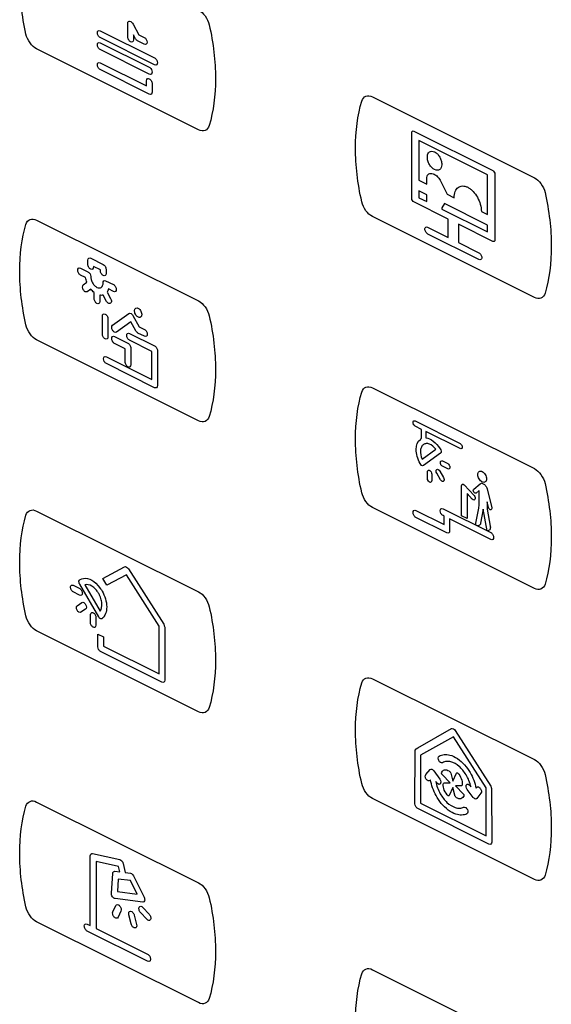
# Model space of a CAD drawing. Units: millimetres. Extents: x -201 to 201, y -187 to 187.
# Drawn here: x 36 to 63, y -12 to 38 of the extents above; entities that cross this region are included whole.
import ezdxf

# ---------------------------------------------------------------- set-up
doc = ezdxf.new("R2010")
doc.units = ezdxf.units.MM
doc.header["$LTSCALE"] = 23.1
doc.layers.get('0').update_dxf_attribs({"linetype": 'CONTINUOUS'})

msp = doc.modelspace()

# ---------------------------------------------------------------- linework, layer by layer
at = {"color": 7, "linetype": 'CONTINUOUS'}
for p, q in [((41.232, 36.979), (41.232, 37.632)), ((41.495, 37.627), (41.791, 37.091)), ((39.835, 37.297), (42.589, 35.92)), ((42.589, 35.574), (39.835, 36.951)), ((41.515, 37.083), (41.515, 36.837)), ((41.626, 36.883), (41.515, 37.083)), ((41.791, 37.091), (42.062, 36.956)), ((39.835, 36.689), (42.316, 35.448)), ((42.062, 36.609), (41.729, 36.776)), ((44.808, 32.282), (36.625, 36.373)), ((42.316, 35.102), (39.835, 36.342)), ((39.835, 35.678), (42.175, 34.508)), ((42.316, 34.091), (39.835, 35.331)), ((42.175, 34.508), (42.175, 34.762)), ((42.458, 34.62), (42.458, 34.193)), ((53.598, 33.95), (61.782, 29.858)), ((55.581, 28.809), (55.581, 32.138)), ((55.686, 32.214), (59.685, 30.214)), ((55.951, 31.734), (55.951, 29.728)), ((59.419, 30), (55.951, 31.734)), ((56.34, 29.87), (56.361, 29.934)), ((59.419, 27.994), (59.419, 30)), ((59.789, 30.034), (59.789, 26.705)), ((55.951, 29.728), (56.34, 29.533)), ((56.34, 29.533), (56.34, 29.87)), ((57.015, 29.736), (57.374, 29.016)), ((55.951, 29.189), (55.951, 28.843)), ((56.34, 28.995), (55.951, 29.189)), ((56.34, 28.648), (56.34, 28.995)), ((57.374, 29.016), (57.726, 28.84)), ((57.429, 27.757), (55.686, 28.629)), ((55.951, 28.843), (56.34, 28.648)), ((57.239, 28.545), (57.105, 28.332)), ((59.419, 27.455), (57.239, 28.545)), ((57.105, 28.332), (57.105, 28.266)), ((57.105, 28.266), (59.419, 27.109)), ((59.105, 28.151), (59.419, 27.994)), ((36.625, 27.712), (44.808, 23.62)), ((61.782, 23.795), (53.598, 27.887)), ((57.429, 26.837), (57.429, 27.757)), ((59.685, 26.629), (57.941, 27.501)), ((57.941, 27.501), (57.941, 26.581)), ((59.419, 27.109), (59.419, 27.455)), ((56.389, 27.357), (57.429, 26.837)), ((58.981, 25.715), (56.405, 27.003)), ((57.941, 26.581), (58.981, 26.061)), ((39.215, 25.468), (39.215, 25.68)), ((39.357, 25.783), (39.989, 25.466)), ((38.839, 25.278), (39.204, 25.096)), ((39.096, 24.804), (38.839, 24.932)), ((39.847, 25.191), (39.498, 25.366)), ((39.847, 25.152), (39.847, 25.191)), ((40.131, 25.222), (40.131, 25.011)), ((38.983, 24.434), (39.165, 24.565)), ((40.106, 24.644), (40.507, 24.445)), ((39.365, 24.22), (39.183, 24.089)), ((39.532, 23.738), (39.532, 24.052)), ((40.181, 24.057), (40.363, 23.744)), ((40.507, 24.098), (40.25, 24.226)), ((39.814, 23.91), (39.814, 23.597)), ((40.162, 23.599), (39.981, 23.911)), ((40.461, 22.387), (41.286, 22.985)), ((39.946, 21.95), (39.946, 22.85)), ((40.229, 22.709), (40.229, 21.808)), ((41.382, 22.565), (40.661, 22.042)), ((41.638, 22.102), (41.382, 22.565)), ((41.489, 22.879), (41.803, 22.311)), ((41.322, 21.977), (42.588, 21.344)), ((42.074, 21.829), (41.741, 21.995)), ((41.803, 22.311), (42.074, 22.175)), ((44.808, 17.557), (36.625, 21.648)), ((40.561, 21.816), (41.241, 21.475)), ((41.099, 21.2), (40.561, 21.469)), ((42.446, 21.068), (41.322, 21.63)), ((41.099, 20.534), (41.099, 21.2)), ((41.382, 21.232), (41.382, 20.392)), ((42.446, 19.647), (42.446, 21.068)), ((42.729, 21.1), (42.729, 19.333)), ((40.15, 20.795), (42.446, 19.647)), ((42.588, 19.23), (40.15, 20.449)), ((53.598, 19.225), (61.782, 15.133)), ((55.758, 17.545), (58.028, 16.41)), ((56.086, 17.115), (55.758, 17.279)), ((56.086, 16.654), (56.086, 17.115)), ((56.303, 17.007), (56.303, 16.687)), ((58.028, 16.144), (56.303, 17.007)), ((56.105, 15.615), (56.8, 16.118)), ((57.035, 15.914), (56.172, 15.288)), ((57.141, 15.52), (57.407, 15.387)), ((56.375, 14.639), (56.375, 14.964)), ((57.003, 15.011), (57.19, 14.687)), ((57.407, 15.118), (57.142, 15.251)), ((56.595, 14.854), (56.595, 14.529)), ((57.035, 14.574), (56.847, 14.898)), ((58.102, 12.747), (58.102, 14.264)), ((58.235, 14.319), (58.734, 13.767)), ((58.718, 14.098), (59.045, 14.37)), ((58.998, 14.026), (58.842, 13.893)), ((58.998, 13.294), (58.998, 14.026)), ((59.391, 14.114), (59.629, 13.151)), ((58.645, 13.589), (58.385, 13.874)), ((58.385, 13.874), (58.385, 12.606)), ((36.625, 12.987), (44.808, 8.895)), ((61.782, 9.07), (53.598, 13.162)), ((55.791, 13.012), (57.216, 12.299)), ((57.166, 13.102), (59.582, 11.894)), ((58.815, 12.284), (58.972, 13.129)), ((58.972, 13.129), (58.998, 13.294)), ((59.199, 13.081), (59.063, 12.373)), ((59.389, 11.992), (59.199, 13.081)), ((59.398, 13.445), (59.398, 13.082)), ((59.468, 13.164), (59.398, 13.445)), ((59.398, 13.082), (59.554, 12.221)), ((57.358, 11.882), (55.791, 12.666)), ((57.216, 12.73), (57.166, 12.755)), ((57.216, 12.299), (57.216, 12.73)), ((59.582, 11.548), (57.499, 12.589)), ((57.499, 12.589), (57.499, 11.984)), ((58.385, 12.606), (58.102, 12.747)), ((39.964, 9.565), (41.062, 10.167)), ((41.259, 10.068), (43.048, 7.258)), ((40.164, 9.231), (39.964, 9.565)), ((41.16, 9.752), (40.164, 9.231)), ((42.815, 7.164), (41.16, 9.752)), ((38.474, 9.229), (38.801, 9.059)), ((39.761, 7.63), (38.8, 9.287)), ((39.063, 9.252), (39.836, 7.919)), ((39.616, 9.332), (39.739, 9.206)), ((39.739, 9.206), (39.856, 9.054)), ((38.796, 8.73), (38.469, 8.9)), ((38.673, 8.194), (38.908, 8.355)), ((39.096, 8.022), (38.861, 7.862)), ((39.345, 7.348), (39.35, 7.745)), ((39.621, 7.604), (39.615, 7.206)), ((42.815, 4.74), (42.815, 7.164)), ((43.098, 7.103), (43.098, 4.425)), ((44.808, 2.832), (36.625, 6.923)), ((39.716, 6.756), (39.999, 6.615)), ((39.716, 6.116), (39.716, 6.756)), ((39.999, 6.615), (39.999, 6.148)), ((39.999, 6.148), (42.815, 4.74)), ((42.956, 4.323), (39.858, 5.872)), ((53.598, 4.5), (61.782, 0.408)), ((55.892, 1.009), (57.589, 1.976)), ((57.688, 1.56), (56.032, 0.628)), ((59.343, -1.027), (57.688, 1.56)), ((57.786, 1.877), (59.576, -0.933)), ((55.8, 0.955), (55.892, 1.009)), ((55.749, -1.829), (55.751, 0.849)), ((56.032, 0.628), (56.033, -1.798)), ((56.296, -0.355), (56.523, -0.102)), ((56.523, -0.102), (56.569, -0.08)), ((56.703, -0.163), (56.998, -0.585)), ((57.524, -0.773), (57.118, -0.348)), ((57.553, -0.282), (57.661, -0.682)), ((57.661, -0.682), (57.844, -0.272)), ((56.539, -0.611), (56.503, -0.65)), ((56.842, -0.761), (56.802, -0.704)), ((57.243, -0.764), (57.524, -0.773)), ((58.074, -0.923), (57.791, -0.915)), ((57.791, -0.915), (58.198, -1.34)), ((58.532, -0.914), (58.573, -0.969)), ((57.654, -1.006), (57.473, -1.412)), ((57.759, -1.39), (57.654, -1.006)), ((58.694, -1.513), (58.387, -1.105)), ((58.835, -1.045), (58.868, -1.002)), ((59.084, -1.287), (58.872, -1.563)), ((59.343, -3.453), (59.343, -1.027)), ((59.624, -1.088), (59.625, -3.767)), ((36.625, -1.739), (44.808, -5.83)), ((61.782, -5.655), (53.598, -1.564)), ((56.033, -1.798), (59.343, -3.453)), ((58.872, -1.563), (58.828, -1.588)), ((59.484, -3.87), (55.891, -2.073)), ((39.337, -7.995), (39.337, -4.467)), ((39.449, -4.35), (40.828, -4.654)), ((40.764, -5.003), (39.626, -4.753)), ((39.626, -4.753), (39.626, -8.139)), ((40.998, -4.855), (41.106, -5.313)), ((40.403, -6.353), (40.472, -5.349)), ((40.575, -5.245), (40.829, -5.277)), ((40.829, -5.277), (40.764, -5.003)), ((41.106, -5.313), (41.369, -5.346)), ((40.753, -5.638), (40.709, -6.275)), ((41.36, -5.715), (40.753, -5.638)), ((41.697, -6.4), (41.36, -5.715)), ((41.524, -5.482), (42.055, -6.561)), ((40.709, -6.275), (41.697, -6.4)), ((41.985, -6.806), (40.59, -6.63)), ((40.477, -7.291), (40.627, -6.98)), ((40.888, -7.264), (40.738, -7.574)), ((41.401, -7.913), (41.285, -7.452)), ((41.557, -7.47), (41.674, -7.932)), ((42.187, -7.673), (41.872, -7.331)), ((41.997, -7.073), (42.312, -7.416)), ((44.808, -11.894), (36.625, -7.802)), ((39.177, -7.915), (39.337, -7.995)), ((42.235, -9.798), (39.177, -8.269)), ((39.626, -8.139), (42.235, -9.444)), ((53.598, -10.225), (61.782, -14.317))]:
    msp.add_line(p, q, dxfattribs=at)
for points, knots in [([(36.085, 37.128), (35.875, 38.052), (35.662, 39.886), (35.875, 41.507), (36.085, 42.221)], [0, 0, 0, 0, 0.500021, 1, 1, 1, 1]), ([(44.808, 38.345), (44.926, 38.286), (45.167, 38.071), (45.313, 37.745), (45.348, 37.59)], [0, 0, 0, 0, 0.499907, 1, 1, 1, 1]), ([(41.232, 37.632), (41.227, 37.665), (41.234, 37.72), (41.267, 37.774), (41.337, 37.791), (41.43, 37.74), (41.482, 37.66), (41.495, 37.627)], [0, 0, 0, 0, 0.195497, 0.353926, 0.504392, 0.804724, 1, 1, 1, 1]), ([(45.348, 37.59), (45.558, 36.666), (45.771, 34.832), (45.558, 33.211), (45.348, 32.497)], [0, 0, 0, 0, 0.499979, 1, 1, 1, 1]), ([(36.625, 36.373), (36.508, 36.432), (36.266, 36.647), (36.121, 36.973), (36.085, 37.128)], [0, 0, 0, 0, 0.500047, 1, 1, 1, 1]), ([(39.835, 36.951), (39.796, 36.97), (39.718, 37.046), (39.682, 37.2), (39.718, 37.319), (39.796, 37.316), (39.835, 37.297)], [0, 0, 0, 0, 0.263108, 0.5, 0.736892, 1, 1, 1, 1]), ([(41.515, 36.837), (41.515, 36.79), (41.485, 36.709), (41.374, 36.72), (41.262, 36.82), (41.232, 36.932), (41.232, 36.979)], [0, 0, 0, 0, 0.263305, 0.5, 0.736695, 1, 1, 1, 1]), ([(41.729, 36.776), (41.71, 36.785), (41.676, 36.827), (41.639, 36.859), (41.626, 36.883)], [0, 0, 0, 0, 0.498982, 1, 1, 1, 1]), ([(42.062, 36.956), (42.101, 36.936), (42.179, 36.86), (42.215, 36.706), (42.179, 36.587), (42.101, 36.59), (42.062, 36.609)], [0, 0, 0, 0, 0.263108, 0.5, 0.736892, 1, 1, 1, 1]), ([(39.835, 36.342), (39.796, 36.361), (39.718, 36.437), (39.682, 36.592), (39.718, 36.71), (39.796, 36.708), (39.835, 36.689)], [0, 0, 0, 0, 0.263108, 0.5, 0.736892, 1, 1, 1, 1]), ([(42.589, 35.92), (42.627, 35.901), (42.706, 35.825), (42.742, 35.67), (42.706, 35.552), (42.627, 35.554), (42.589, 35.574)], [0, 0, 0, 0, 0.263108, 0.5, 0.736892, 1, 1, 1, 1]), ([(39.835, 35.331), (39.796, 35.351), (39.718, 35.427), (39.682, 35.581), (39.718, 35.7), (39.796, 35.697), (39.835, 35.678)], [0, 0, 0, 0, 0.263108, 0.5, 0.736892, 1, 1, 1, 1]), ([(42.316, 35.448), (42.355, 35.429), (42.433, 35.353), (42.47, 35.198), (42.433, 35.08), (42.355, 35.082), (42.316, 35.102)], [0, 0, 0, 0, 0.263344, 0.5, 0.736656, 1, 1, 1, 1]), ([(42.175, 34.762), (42.175, 34.809), (42.205, 34.89), (42.317, 34.878), (42.428, 34.778), (42.458, 34.667), (42.458, 34.62)], [0, 0, 0, 0, 0.263187, 0.5, 0.736813, 1, 1, 1, 1]), ([(42.458, 34.193), (42.458, 34.151), (42.433, 34.068), (42.355, 34.072), (42.316, 34.091)], [0, 0, 0, 0, 0.473153, 1, 1, 1, 1]), ([(53.059, 33.735), (53.094, 33.854), (53.24, 34.035), (53.481, 34.009), (53.598, 33.95)], [0, 0, 0, 0, 0.500093, 1, 1, 1, 1]), ([(53.059, 28.641), (52.848, 29.566), (52.635, 31.4), (52.848, 33.021), (53.059, 33.735)], [0, 0, 0, 0, 0.500021, 1, 1, 1, 1]), ([(45.348, 32.497), (45.313, 32.377), (45.167, 32.197), (44.926, 32.223), (44.808, 32.282)], [0, 0, 0, 0, 0.499953, 1, 1, 1, 1]), ([(56.373, 30.899), (56.373, 30.958), (56.392, 31.066), (56.473, 31.173), (56.594, 31.212), (56.739, 31.176), (56.883, 31.068), (57.003, 30.908), (57.085, 30.719), (57.105, 30.585), (57.104, 30.52), (57.104, 30.513)], [0, 0, 0, 0, 0.12545, 0.246507, 0.367649, 0.493201, 0.618515, 0.739554, 0.860631, 0.986063, 1, 1, 1, 1]), ([(57.104, 30.513), (57.102, 30.461), (57.082, 30.361), (57.003, 30.259), (56.883, 30.219), (56.739, 30.256), (56.594, 30.364), (56.473, 30.524), (56.392, 30.712), (56.373, 30.839), (56.373, 30.899)], [0, 0, 0, 0, 0.114692, 0.239241, 0.36375, 0.492657, 0.621809, 0.746425, 0.870953, 1, 1, 1, 1]), ([(56.361, 29.934), (56.387, 30.002), (56.465, 30.072), (56.602, 30.078), (56.71, 30.042), (56.807, 29.982), (56.911, 29.891), (56.979, 29.8), (57.015, 29.736)], [0, 0, 0, 0, 0.275135, 0.422863, 0.57943, 0.690598, 0.797444, 1, 1, 1, 1]), ([(57.726, 28.84), (57.726, 28.958), (57.761, 29.171), (57.914, 29.384), (58.104, 29.449), (58.277, 29.428), (58.416, 29.376), (58.555, 29.289), (58.728, 29.131), (58.916, 28.871), (59.068, 28.509), (59.105, 28.264), (59.105, 28.151)], [0, 0, 0, 0, 0.131197, 0.254464, 0.375672, 0.43752, 0.501219, 0.564894, 0.627039, 0.749735, 0.873469, 1, 1, 1, 1]), ([(61.782, 29.858), (61.899, 29.8), (62.14, 29.584), (62.286, 29.258), (62.322, 29.103)], [0, 0, 0, 0, 0.499907, 1, 1, 1, 1]), ([(62.322, 29.103), (62.532, 28.179), (62.745, 26.345), (62.532, 24.724), (62.322, 24.01)], [0, 0, 0, 0, 0.499979, 1, 1, 1, 1]), ([(53.598, 27.887), (53.481, 27.945), (53.24, 28.16), (53.094, 28.487), (53.059, 28.641)], [0, 0, 0, 0, 0.500047, 1, 1, 1, 1]), ([(36.085, 22.403), (35.875, 23.328), (35.662, 25.162), (35.875, 26.783), (36.085, 27.496)], [0, 0, 0, 0, 0.500021, 1, 1, 1, 1]), ([(36.085, 27.496), (36.12, 27.616), (36.266, 27.796), (36.508, 27.77), (36.625, 27.712)], [0, 0, 0, 0, 0.500093, 1, 1, 1, 1]), ([(56.405, 27.003), (56.365, 27.023), (56.302, 27.079), (56.256, 27.182), (56.244, 27.256), (56.255, 27.319), (56.297, 27.374), (56.353, 27.375), (56.389, 27.357)], [0, 0, 0, 0, 0.268637, 0.390917, 0.515535, 0.640124, 0.760336, 1, 1, 1, 1]), ([(58.981, 26.061), (59.017, 26.043), (59.074, 25.986), (59.115, 25.889), (59.126, 25.815), (59.115, 25.752), (59.074, 25.697), (59.017, 25.697), (58.981, 25.715)], [0, 0, 0, 0, 0.247855, 0.371792, 0.500175, 0.628473, 0.752251, 1, 1, 1, 1]), ([(39.215, 25.68), (39.215, 25.727), (39.245, 25.808), (39.322, 25.8), (39.357, 25.783)], [0, 0, 0, 0, 0.525928, 1, 1, 1, 1]), ([(39.498, 25.366), (39.498, 25.308), (39.478, 25.204), (39.357, 25.209), (39.245, 25.311), (39.215, 25.422), (39.215, 25.468)], [0, 0, 0, 0, 0.303334, 0.529326, 0.752283, 1, 1, 1, 1]), ([(39.989, 25.466), (40.023, 25.45), (40.1, 25.382), (40.131, 25.27), (40.131, 25.222)], [0, 0, 0, 0, 0.461857, 1, 1, 1, 1]), ([(38.839, 24.932), (38.801, 24.951), (38.722, 25.027), (38.686, 25.182), (38.722, 25.3), (38.801, 25.298), (38.839, 25.278)], [0, 0, 0, 0, 0.263108, 0.5, 0.736892, 1, 1, 1, 1]), ([(39.204, 25.096), (39.245, 25.075), (39.326, 25.015), (39.362, 24.903), (39.362, 24.864)], [0, 0, 0, 0, 0.564043, 1, 1, 1, 1]), ([(40.131, 25.011), (40.131, 24.965), (40.101, 24.885), (39.991, 24.893), (39.879, 24.993), (39.847, 25.105), (39.847, 25.152)], [0, 0, 0, 0, 0.259714, 0.492405, 0.736108, 1, 1, 1, 1]), ([(39.183, 24.089), (39.156, 24.069), (39.079, 24.065), (38.975, 24.183), (38.922, 24.337), (38.956, 24.414), (38.983, 24.434)], [0, 0, 0, 0, 0.262746, 0.499619, 0.736634, 1, 1, 1, 1]), ([(39.362, 24.864), (39.362, 24.761), (39.41, 24.575), (39.55, 24.388), (39.673, 24.296), (39.796, 24.265), (39.933, 24.308), (39.985, 24.435), (39.985, 24.533)], [0, 0, 0, 0, 0.258272, 0.381033, 0.507147, 0.63367, 0.755915, 1, 1, 1, 1]), ([(39.985, 24.533), (39.984, 24.577), (40.004, 24.655), (40.074, 24.66), (40.106, 24.644)], [0, 0, 0, 0, 0.53064, 1, 1, 1, 1]), ([(40.507, 24.445), (40.545, 24.426), (40.624, 24.349), (40.659, 24.195), (40.624, 24.077), (40.545, 24.079), (40.507, 24.098)], [0, 0, 0, 0, 0.262871, 0.5, 0.737129, 1, 1, 1, 1]), ([(62.322, 24.01), (62.286, 23.891), (62.14, 23.71), (61.899, 23.736), (61.782, 23.795)], [0, 0, 0, 0, 0.499953, 1, 1, 1, 1]), ([(39.814, 23.597), (39.814, 23.55), (39.784, 23.468), (39.673, 23.48), (39.562, 23.58), (39.532, 23.691), (39.532, 23.738)], [0, 0, 0, 0, 0.263187, 0.5, 0.736813, 1, 1, 1, 1]), ([(40.363, 23.744), (40.39, 23.697), (40.424, 23.586), (40.371, 23.485), (40.266, 23.472), (40.189, 23.553), (40.162, 23.599)], [0, 0, 0, 0, 0.263081, 0.499987, 0.736771, 1, 1, 1, 1]), ([(44.808, 23.62), (44.926, 23.561), (45.167, 23.346), (45.313, 23.02), (45.348, 22.865)], [0, 0, 0, 0, 0.499907, 1, 1, 1, 1]), ([(39.946, 22.85), (39.946, 22.897), (39.976, 22.978), (40.087, 22.967), (40.199, 22.867), (40.229, 22.756), (40.229, 22.709)], [0, 0, 0, 0, 0.263029, 0.5, 0.736971, 1, 1, 1, 1]), ([(41.286, 22.985), (41.314, 23.005), (41.392, 23.008), (41.465, 22.922), (41.489, 22.879)], [0, 0, 0, 0, 0.525387, 1, 1, 1, 1]), ([(41.865, 22.793), (41.848, 22.785), (41.807, 22.78), (41.738, 22.806), (41.668, 22.865), (41.611, 22.95), (41.576, 23.046), (41.566, 23.168), (41.602, 23.235), (41.637, 23.254)], [0, 0, 0, 0, 0.115377, 0.24073, 0.365981, 0.495555, 0.625152, 0.750256, 1, 1, 1, 1]), ([(41.637, 23.254), (41.673, 23.273), (41.748, 23.264), (41.84, 23.185), (41.897, 23.101), (41.932, 23.004), (41.94, 22.912), (41.92, 22.837), (41.888, 22.804), (41.867, 22.794), (41.865, 22.793)], [0, 0, 0, 0, 0.242689, 0.364625, 0.490985, 0.616778, 0.738415, 0.860117, 0.985977, 1, 1, 1, 1]), ([(45.348, 22.865), (45.558, 21.941), (45.771, 20.107), (45.558, 18.486), (45.348, 17.772)], [0, 0, 0, 0, 0.499979, 1, 1, 1, 1]), ([(36.625, 21.648), (36.508, 21.707), (36.266, 21.922), (36.121, 22.248), (36.085, 22.403)], [0, 0, 0, 0, 0.500047, 1, 1, 1, 1]), ([(40.229, 21.808), (40.229, 21.761), (40.199, 21.68), (40.087, 21.691), (39.976, 21.792), (39.946, 21.903), (39.946, 21.95)], [0, 0, 0, 0, 0.263147, 0.5, 0.736853, 1, 1, 1, 1]), ([(40.661, 22.042), (40.634, 22.022), (40.557, 22.019), (40.453, 22.136), (40.399, 22.29), (40.434, 22.367), (40.461, 22.387)], [0, 0, 0, 0, 0.262873, 0.499832, 0.736808, 1, 1, 1, 1]), ([(41.322, 21.63), (41.284, 21.65), (41.205, 21.726), (41.169, 21.88), (41.205, 21.999), (41.284, 21.996), (41.322, 21.977)], [0, 0, 0, 0, 0.263108, 0.5, 0.736892, 1, 1, 1, 1]), ([(41.741, 21.995), (41.722, 22.005), (41.689, 22.047), (41.651, 22.079), (41.638, 22.102)], [0, 0, 0, 0, 0.499386, 1, 1, 1, 1]), ([(42.074, 22.175), (42.113, 22.156), (42.191, 22.08), (42.227, 21.925), (42.191, 21.807), (42.113, 21.81), (42.074, 21.829)], [0, 0, 0, 0, 0.263108, 0.5, 0.736892, 1, 1, 1, 1]), ([(40.561, 21.469), (40.523, 21.488), (40.444, 21.564), (40.408, 21.719), (40.444, 21.837), (40.523, 21.835), (40.561, 21.816)], [0, 0, 0, 0, 0.263029, 0.5, 0.736971, 1, 1, 1, 1]), ([(41.241, 21.475), (41.276, 21.458), (41.353, 21.39), (41.382, 21.279), (41.382, 21.232)], [0, 0, 0, 0, 0.473182, 1, 1, 1, 1]), ([(42.588, 21.344), (42.622, 21.327), (42.7, 21.258), (42.729, 21.147), (42.729, 21.1)], [0, 0, 0, 0, 0.473748, 1, 1, 1, 1]), ([(40.15, 20.449), (40.112, 20.468), (40.033, 20.544), (39.997, 20.698), (40.033, 20.817), (40.112, 20.814), (40.15, 20.795)], [0, 0, 0, 0, 0.263108, 0.5, 0.736892, 1, 1, 1, 1]), ([(41.382, 20.392), (41.382, 20.345), (41.352, 20.264), (41.241, 20.275), (41.129, 20.375), (41.099, 20.487), (41.099, 20.534)], [0, 0, 0, 0, 0.263029, 0.5, 0.736971, 1, 1, 1, 1]), ([(42.729, 19.333), (42.729, 19.286), (42.7, 19.204), (42.622, 19.213), (42.588, 19.23)], [0, 0, 0, 0, 0.526187, 1, 1, 1, 1]), ([(53.059, 13.916), (52.848, 14.841), (52.635, 16.675), (52.848, 18.296), (53.059, 19.01)], [0, 0, 0, 0, 0.500021, 1, 1, 1, 1]), ([(53.059, 19.01), (53.094, 19.129), (53.24, 19.31), (53.481, 19.284), (53.598, 19.225)], [0, 0, 0, 0, 0.500093, 1, 1, 1, 1]), ([(45.348, 17.772), (45.313, 17.652), (45.167, 17.472), (44.926, 17.498), (44.808, 17.557)], [0, 0, 0, 0, 0.499953, 1, 1, 1, 1]), ([(55.758, 17.279), (55.731, 17.293), (55.687, 17.337), (55.656, 17.411), (55.647, 17.467), (55.656, 17.516), (55.687, 17.558), (55.731, 17.559), (55.758, 17.545)], [0, 0, 0, 0, 0.247469, 0.371405, 0.5, 0.628595, 0.752531, 1, 1, 1, 1]), ([(56.005, 15.393), (55.881, 15.615), (55.731, 16.149), (55.892, 16.522), (56.02, 16.615)], [0, 0, 0, 0, 0.499414, 1, 1, 1, 1]), ([(56.303, 16.687), (56.421, 16.675), (56.686, 16.562), (56.921, 16.293), (57.015, 16.14)], [0, 0, 0, 0, 0.493426, 1, 1, 1, 1]), ([(56.8, 16.118), (56.707, 16.238), (56.529, 16.379), (56.309, 16.414), (56.166, 16.363), (56.065, 16.237), (56.003, 15.999), (56.045, 15.759), (56.105, 15.615)], [0, 0, 0, 0, 0.246001, 0.370347, 0.499366, 0.628671, 0.753503, 1, 1, 1, 1]), ([(57.015, 16.14), (57.042, 16.108), (57.091, 16.008), (57.06, 15.932), (57.035, 15.914)], [0, 0, 0, 0, 0.467977, 1, 1, 1, 1]), ([(58.028, 16.41), (58.056, 16.396), (58.099, 16.352), (58.131, 16.278), (58.14, 16.221), (58.131, 16.173), (58.099, 16.131), (58.056, 16.13), (58.028, 16.144)], [0, 0, 0, 0, 0.247648, 0.371616, 0.5, 0.628384, 0.752352, 1, 1, 1, 1]), ([(57.142, 15.251), (57.114, 15.265), (57.069, 15.309), (57.037, 15.384), (57.029, 15.441), (57.037, 15.49), (57.069, 15.533), (57.113, 15.534), (57.141, 15.52)], [0, 0, 0, 0, 0.248115, 0.372024, 0.500401, 0.628883, 0.752909, 1, 1, 1, 1]), ([(56.172, 15.288), (56.149, 15.272), (56.079, 15.274), (56.022, 15.354), (56.005, 15.393)], [0, 0, 0, 0, 0.521961, 1, 1, 1, 1]), ([(56.375, 14.964), (56.375, 14.998), (56.394, 15.043), (56.441, 15.058), (56.485, 15.048), (56.528, 15.015), (56.576, 14.952), (56.595, 14.889), (56.595, 14.854)], [0, 0, 0, 0, 0.247343, 0.371308, 0.499383, 0.62827, 0.752588, 1, 1, 1, 1]), ([(57.407, 15.387), (57.435, 15.373), (57.479, 15.328), (57.511, 15.253), (57.52, 15.196), (57.511, 15.147), (57.479, 15.104), (57.435, 15.104), (57.407, 15.118)], [0, 0, 0, 0, 0.247401, 0.371583, 0.500226, 0.628759, 0.752736, 1, 1, 1, 1]), ([(58.929, 14.843), (58.93, 14.874), (58.942, 14.933), (58.989, 14.994), (59.061, 15.018), (59.147, 14.996), (59.233, 14.932), (59.304, 14.837), (59.353, 14.725), (59.364, 14.649), (59.364, 14.614)], [0, 0, 0, 0, 0.11468, 0.239241, 0.363902, 0.493167, 0.622019, 0.746502, 0.870972, 1, 1, 1, 1]), ([(61.782, 15.133), (61.899, 15.075), (62.14, 14.859), (62.286, 14.533), (62.322, 14.378)], [0, 0, 0, 0, 0.499907, 1, 1, 1, 1]), ([(56.595, 14.529), (56.595, 14.495), (56.576, 14.45), (56.528, 14.435), (56.485, 14.446), (56.441, 14.478), (56.393, 14.542), (56.375, 14.605), (56.375, 14.639)], [0, 0, 0, 0, 0.247594, 0.371785, 0.500617, 0.628637, 0.752475, 1, 1, 1, 1]), ([(57.19, 14.687), (57.21, 14.653), (57.228, 14.589), (57.217, 14.526), (57.192, 14.493), (57.156, 14.481), (57.099, 14.496), (57.055, 14.54), (57.035, 14.574)], [0, 0, 0, 0, 0.247394, 0.371283, 0.499667, 0.627977, 0.751777, 1, 1, 1, 1]), ([(59.364, 14.614), (59.364, 14.578), (59.353, 14.514), (59.304, 14.451), (59.233, 14.427), (59.147, 14.449), (59.061, 14.513), (58.989, 14.608), (58.94, 14.72), (58.928, 14.8), (58.929, 14.839), (58.929, 14.843)], [0, 0, 0, 0, 0.125427, 0.246473, 0.367497, 0.492711, 0.618325, 0.739523, 0.860656, 0.986071, 1, 1, 1, 1]), ([(58.102, 14.264), (58.102, 14.301), (58.129, 14.371), (58.204, 14.346), (58.235, 14.319)], [0, 0, 0, 0, 0.481074, 1, 1, 1, 1]), ([(58.842, 13.893), (58.827, 13.881), (58.783, 13.878), (58.715, 13.943), (58.685, 14.039), (58.703, 14.086), (58.718, 14.098)], [0, 0, 0, 0, 0.250299, 0.501014, 0.750446, 1, 1, 1, 1]), ([(59.045, 14.37), (59.063, 14.385), (59.112, 14.401), (59.21, 14.375), (59.324, 14.28), (59.377, 14.168), (59.391, 14.114)], [0, 0, 0, 0, 0.198142, 0.409815, 0.705677, 1, 1, 1, 1]), ([(62.322, 14.378), (62.532, 13.454), (62.745, 11.62), (62.532, 9.999), (62.322, 9.285)], [0, 0, 0, 0, 0.499979, 1, 1, 1, 1]), ([(53.598, 13.162), (53.481, 13.22), (53.24, 13.436), (53.094, 13.762), (53.059, 13.916)], [0, 0, 0, 0, 0.500047, 1, 1, 1, 1]), ([(58.734, 13.767), (58.759, 13.74), (58.8, 13.666), (58.788, 13.57), (58.73, 13.525), (58.67, 13.562), (58.645, 13.589)], [0, 0, 0, 0, 0.263231, 0.499893, 0.736708, 1, 1, 1, 1]), ([(36.085, 12.771), (36.12, 12.891), (36.266, 13.071), (36.508, 13.045), (36.625, 12.987)], [0, 0, 0, 0, 0.500093, 1, 1, 1, 1]), ([(55.791, 12.666), (55.753, 12.685), (55.674, 12.761), (55.638, 12.915), (55.674, 13.034), (55.753, 13.031), (55.791, 13.012)], [0, 0, 0, 0, 0.263108, 0.5, 0.736892, 1, 1, 1, 1]), ([(57.166, 12.755), (57.128, 12.774), (57.049, 12.851), (57.013, 13.005), (57.049, 13.124), (57.128, 13.121), (57.166, 13.102)], [0, 0, 0, 0, 0.263108, 0.5, 0.736892, 1, 1, 1, 1]), ([(59.629, 13.151), (59.636, 13.122), (59.633, 13.064), (59.579, 13.033), (59.507, 13.074), (59.475, 13.135), (59.468, 13.164)], [0, 0, 0, 0, 0.250306, 0.500339, 0.750826, 1, 1, 1, 1]), ([(36.085, 7.678), (35.875, 8.602), (35.662, 10.436), (35.875, 12.057), (36.085, 12.771)], [0, 0, 0, 0, 0.500021, 1, 1, 1, 1]), ([(57.499, 11.984), (57.499, 11.94), (57.467, 11.867), (57.393, 11.864), (57.358, 11.882)], [0, 0, 0, 0, 0.499147, 1, 1, 1, 1]), ([(59.063, 12.373), (59.054, 12.312), (58.989, 12.217), (58.868, 12.246), (58.815, 12.284)], [0, 0, 0, 0, 0.500285, 1, 1, 1, 1]), ([(59.554, 12.221), (59.565, 12.149), (59.544, 12.011), (59.442, 11.979), (59.389, 11.992)], [0, 0, 0, 0, 0.499921, 1, 1, 1, 1]), ([(59.582, 11.894), (59.62, 11.875), (59.698, 11.799), (59.735, 11.644), (59.698, 11.526), (59.62, 11.528), (59.582, 11.548)], [0, 0, 0, 0, 0.263108, 0.5, 0.736892, 1, 1, 1, 1]), ([(38.8, 9.287), (38.772, 9.336), (38.738, 9.454), (38.793, 9.511), (38.823, 9.517)], [0, 0, 0, 0, 0.531715, 1, 1, 1, 1]), ([(38.823, 9.517), (38.927, 9.582), (39.189, 9.619), (39.484, 9.451), (39.616, 9.332)], [0, 0, 0, 0, 0.50647, 1, 1, 1, 1]), ([(38.469, 8.9), (38.435, 8.918), (38.381, 8.974), (38.343, 9.066), (38.333, 9.137), (38.345, 9.196), (38.385, 9.248), (38.44, 9.247), (38.474, 9.229)], [0, 0, 0, 0, 0.247299, 0.371297, 0.499848, 0.628437, 0.752567, 1, 1, 1, 1]), ([(38.801, 9.059), (38.835, 9.041), (38.889, 8.985), (38.928, 8.892), (38.937, 8.822), (38.926, 8.762), (38.885, 8.711), (38.831, 8.712), (38.796, 8.73)], [0, 0, 0, 0, 0.24773, 0.371931, 0.500535, 0.629065, 0.752912, 1, 1, 1, 1]), ([(39.836, 7.919), (39.902, 8.013), (39.949, 8.233), (39.889, 8.523), (39.825, 8.691), (39.762, 8.815), (39.687, 8.93), (39.576, 9.063), (39.364, 9.242), (39.166, 9.282), (39.063, 9.252)], [0, 0, 0, 0, 0.246365, 0.371098, 0.435048, 0.500808, 0.566435, 0.630165, 0.754301, 1, 1, 1, 1]), ([(62.322, 9.285), (62.286, 9.166), (62.14, 8.985), (61.899, 9.011), (61.782, 9.07)], [0, 0, 0, 0, 0.499953, 1, 1, 1, 1]), ([(39.93, 8.937), (40.072, 8.692), (40.252, 8.098), (40.085, 7.67), (39.947, 7.56)], [0, 0, 0, 0, 0.500695, 1, 1, 1, 1]), ([(44.808, 8.895), (44.926, 8.836), (45.167, 8.621), (45.313, 8.295), (45.348, 8.14)], [0, 0, 0, 0, 0.499907, 1, 1, 1, 1]), ([(38.861, 7.862), (38.836, 7.845), (38.781, 7.846), (38.712, 7.899), (38.667, 7.96), (38.638, 8.031), (38.625, 8.123), (38.648, 8.177), (38.673, 8.194)], [0, 0, 0, 0, 0.247504, 0.371479, 0.499826, 0.628392, 0.752422, 1, 1, 1, 1]), ([(38.908, 8.355), (38.933, 8.372), (39.004, 8.371), (39.075, 8.297), (39.099, 8.255)], [0, 0, 0, 0, 0.500335, 1, 1, 1, 1]), ([(39.099, 8.255), (39.123, 8.213), (39.152, 8.11), (39.121, 8.039), (39.096, 8.022)], [0, 0, 0, 0, 0.500964, 1, 1, 1, 1]), ([(45.348, 8.14), (45.558, 7.216), (45.771, 5.382), (45.558, 3.761), (45.348, 3.047)], [0, 0, 0, 0, 0.499979, 1, 1, 1, 1]), ([(36.625, 6.923), (36.508, 6.982), (36.266, 7.197), (36.121, 7.523), (36.085, 7.678)], [0, 0, 0, 0, 0.500047, 1, 1, 1, 1]), ([(39.35, 7.745), (39.351, 7.787), (39.375, 7.841), (39.435, 7.858), (39.488, 7.843), (39.542, 7.802), (39.6, 7.723), (39.622, 7.646), (39.621, 7.604)], [0, 0, 0, 0, 0.247632, 0.371781, 0.500647, 0.628903, 0.752762, 1, 1, 1, 1]), ([(39.947, 7.56), (39.928, 7.536), (39.864, 7.511), (39.787, 7.586), (39.761, 7.63)], [0, 0, 0, 0, 0.478234, 1, 1, 1, 1]), ([(39.615, 7.206), (39.615, 7.164), (39.591, 7.11), (39.531, 7.093), (39.477, 7.108), (39.424, 7.149), (39.366, 7.228), (39.344, 7.306), (39.345, 7.348)], [0, 0, 0, 0, 0.247393, 0.371418, 0.499753, 0.628539, 0.752488, 1, 1, 1, 1]), ([(43.048, 7.258), (43.063, 7.235), (43.075, 7.181), (43.098, 7.127), (43.098, 7.103)], [0, 0, 0, 0, 0.500397, 1, 1, 1, 1]), ([(39.858, 5.872), (39.822, 5.89), (39.749, 5.966), (39.716, 6.072), (39.716, 6.116)], [0, 0, 0, 0, 0.499573, 1, 1, 1, 1]), ([(53.059, 4.285), (53.094, 4.404), (53.24, 4.584), (53.481, 4.558), (53.598, 4.5)], [0, 0, 0, 0, 0.500093, 1, 1, 1, 1]), ([(43.098, 4.425), (43.098, 4.381), (43.066, 4.308), (42.992, 4.305), (42.956, 4.323)], [0, 0, 0, 0, 0.500131, 1, 1, 1, 1]), ([(53.059, -0.809), (52.848, 0.116), (52.635, 1.95), (52.848, 3.571), (53.059, 4.285)], [0, 0, 0, 0, 0.500021, 1, 1, 1, 1]), ([(45.348, 3.047), (45.313, 2.927), (45.167, 2.747), (44.926, 2.773), (44.808, 2.832)], [0, 0, 0, 0, 0.499953, 1, 1, 1, 1]), ([(55.751, 0.849), (55.751, 0.873), (55.773, 0.904), (55.785, 0.947), (55.8, 0.955)], [0, 0, 0, 0, 0.500119, 1, 1, 1, 1]), ([(57.143, 0.249), (57.116, 0.233), (57.043, 0.237), (56.948, 0.35), (56.905, 0.494), (56.94, 0.562), (56.966, 0.578)], [0, 0, 0, 0, 0.264173, 0.50004, 0.73579, 1, 1, 1, 1]), ([(56.966, 0.578), (57.044, 0.625), (57.216, 0.683), (57.537, 0.653), (57.899, 0.483), (58.254, 0.162), (58.616, -0.338), (58.784, -0.778), (58.835, -1.045)], [0, 0, 0, 0, 0.134674, 0.264991, 0.431404, 0.592233, 0.737878, 1, 1, 1, 1]), ([(58.573, -0.969), (58.531, -0.763), (58.369, -0.361), (57.984, 0.101), (57.619, 0.304), (57.335, 0.329), (57.203, 0.285), (57.143, 0.249)], [0, 0, 0, 0, 0.266134, 0.494982, 0.731336, 0.86334, 1, 1, 1, 1]), ([(61.782, 0.408), (61.899, 0.349), (62.14, 0.134), (62.286, -0.192), (62.322, -0.347)], [0, 0, 0, 0, 0.499907, 1, 1, 1, 1]), ([(56.503, -0.65), (56.483, -0.673), (56.434, -0.683), (56.366, -0.644), (56.319, -0.593), (56.284, -0.528), (56.262, -0.438), (56.276, -0.377), (56.296, -0.355)], [0, 0, 0, 0, 0.24745, 0.371225, 0.499766, 0.628047, 0.752176, 1, 1, 1, 1]), ([(56.632, -0.096), (56.643, -0.105), (56.667, -0.126), (56.691, -0.148), (56.703, -0.163)], [0, 0, 0, 0, 0.451534, 1, 1, 1, 1]), ([(57.085, -0.28), (57.114, -0.196), (57.221, -0.074), (57.395, -0.119), (57.473, -0.167)], [0, 0, 0, 0, 0.524054, 1, 1, 1, 1]), ([(57.118, -0.348), (57.112, -0.339), (57.099, -0.319), (57.086, -0.294), (57.085, -0.28)], [0, 0, 0, 0, 0.422827, 1, 1, 1, 1]), ([(57.473, -0.167), (57.49, -0.178), (57.524, -0.211), (57.547, -0.259), (57.553, -0.282)], [0, 0, 0, 0, 0.497995, 1, 1, 1, 1]), ([(57.844, -0.272), (57.852, -0.268), (57.871, -0.259), (57.898, -0.26), (57.911, -0.273)], [0, 0, 0, 0, 0.432051, 1, 1, 1, 1]), ([(57.911, -0.273), (57.982, -0.347), (58.108, -0.546), (58.142, -0.764), (58.135, -0.856)], [0, 0, 0, 0, 0.500118, 1, 1, 1, 1]), ([(62.322, -0.347), (62.532, -1.271), (62.745, -3.105), (62.532, -4.726), (62.322, -5.44)], [0, 0, 0, 0, 0.499979, 1, 1, 1, 1]), ([(53.598, -1.564), (53.481, -1.505), (53.24, -1.29), (53.094, -0.964), (53.059, -0.809)], [0, 0, 0, 0, 0.500047, 1, 1, 1, 1]), ([(58.375, -2.337), (58.294, -2.377), (58.116, -2.42), (57.79, -2.368), (57.428, -2.174), (57.08, -1.834), (56.733, -1.318), (56.579, -0.875), (56.539, -0.611)], [0, 0, 0, 0, 0.134736, 0.264893, 0.431485, 0.592279, 0.737866, 1, 1, 1, 1]), ([(56.802, -0.704), (56.837, -0.909), (56.985, -1.313), (57.357, -1.794), (57.721, -2.02), (58.01, -2.066), (58.147, -2.032), (58.209, -2.002)], [0, 0, 0, 0, 0.266212, 0.494914, 0.731216, 0.863259, 1, 1, 1, 1]), ([(56.998, -0.585), (57.024, -0.623), (57.053, -0.697), (57.049, -0.778), (57.027, -0.825), (56.987, -0.848), (56.923, -0.844), (56.868, -0.799), (56.842, -0.761)], [0, 0, 0, 0, 0.247856, 0.371685, 0.49991, 0.628253, 0.752433, 1, 1, 1, 1]), ([(57.432, -1.433), (57.352, -1.357), (57.208, -1.154), (57.173, -0.923), (57.181, -0.832)], [0, 0, 0, 0, 0.523542, 1, 1, 1, 1]), ([(57.181, -0.832), (57.183, -0.812), (57.196, -0.776), (57.226, -0.764), (57.243, -0.764)], [0, 0, 0, 0, 0.500762, 1, 1, 1, 1]), ([(58.135, -0.856), (58.133, -0.876), (58.12, -0.912), (58.09, -0.924), (58.074, -0.923)], [0, 0, 0, 0, 0.501548, 1, 1, 1, 1]), ([(58.387, -1.105), (58.36, -1.068), (58.328, -0.995), (58.329, -0.912), (58.349, -0.863), (58.387, -0.836), (58.45, -0.836), (58.505, -0.878), (58.532, -0.914)], [0, 0, 0, 0, 0.24788, 0.37185, 0.500267, 0.628338, 0.752296, 1, 1, 1, 1]), ([(58.868, -1.002), (58.887, -0.977), (58.934, -0.963), (59.002, -0.998), (59.05, -1.046), (59.087, -1.111), (59.113, -1.201), (59.102, -1.263), (59.084, -1.287)], [0, 0, 0, 0, 0.247766, 0.371588, 0.49999, 0.628302, 0.752322, 1, 1, 1, 1]), ([(59.576, -0.933), (59.59, -0.956), (59.602, -1.01), (59.624, -1.064), (59.624, -1.088)], [0, 0, 0, 0, 0.49972, 1, 1, 1, 1]), ([(57.473, -1.412), (57.469, -1.417), (57.458, -1.428), (57.442, -1.437), (57.432, -1.433)], [0, 0, 0, 0, 0.420276, 1, 1, 1, 1]), ([(57.843, -1.521), (57.824, -1.509), (57.785, -1.47), (57.764, -1.415), (57.759, -1.39)], [0, 0, 0, 0, 0.502856, 1, 1, 1, 1]), ([(58.231, -1.408), (58.202, -1.491), (58.095, -1.614), (57.921, -1.569), (57.843, -1.521)], [0, 0, 0, 0, 0.524617, 1, 1, 1, 1]), ([(58.198, -1.34), (58.204, -1.349), (58.217, -1.369), (58.23, -1.394), (58.231, -1.408)], [0, 0, 0, 0, 0.418266, 1, 1, 1, 1]), ([(36.085, -7.047), (35.875, -6.123), (35.662, -4.289), (35.875, -2.668), (36.085, -1.954)], [0, 0, 0, 0, 0.500021, 1, 1, 1, 1]), ([(36.085, -1.954), (36.12, -1.834), (36.266, -1.654), (36.508, -1.68), (36.625, -1.739)], [0, 0, 0, 0, 0.500093, 1, 1, 1, 1]), ([(55.891, -2.073), (55.855, -2.055), (55.782, -1.979), (55.749, -1.873), (55.749, -1.829)], [0, 0, 0, 0, 0.500148, 1, 1, 1, 1]), ([(58.209, -2.002), (58.237, -1.988), (58.312, -1.997), (58.404, -2.115), (58.441, -2.259), (58.403, -2.323), (58.375, -2.337)], [0, 0, 0, 0, 0.263465, 0.499675, 0.735768, 1, 1, 1, 1]), ([(58.766, -1.576), (58.755, -1.568), (58.73, -1.549), (58.705, -1.528), (58.694, -1.513)], [0, 0, 0, 0, 0.44944, 1, 1, 1, 1]), ([(59.625, -3.767), (59.625, -3.811), (59.593, -3.885), (59.52, -3.888), (59.484, -3.87)], [0, 0, 0, 0, 0.500148, 1, 1, 1, 1]), ([(40.828, -4.654), (40.862, -4.661), (40.939, -4.712), (40.987, -4.809), (40.998, -4.855)], [0, 0, 0, 0, 0.49993, 1, 1, 1, 1]), ([(62.322, -5.44), (62.286, -5.56), (62.14, -5.74), (61.899, -5.714), (61.782, -5.655)], [0, 0, 0, 0, 0.499953, 1, 1, 1, 1]), ([(44.808, -5.83), (44.926, -5.889), (45.167, -6.104), (45.313, -6.431), (45.348, -6.585)], [0, 0, 0, 0, 0.499907, 1, 1, 1, 1]), ([(40.59, -6.63), (40.547, -6.625), (40.44, -6.549), (40.4, -6.407), (40.403, -6.353)], [0, 0, 0, 0, 0.498194, 1, 1, 1, 1]), ([(40.627, -6.98), (40.643, -6.947), (40.69, -6.919), (40.766, -6.944), (40.822, -6.99), (40.869, -7.056), (40.907, -7.156), (40.904, -7.231), (40.888, -7.264)], [0, 0, 0, 0, 0.24791, 0.372152, 0.500736, 0.628769, 0.752608, 1, 1, 1, 1]), ([(42.055, -6.561), (42.084, -6.618), (42.106, -6.759), (42.028, -6.812), (41.985, -6.806)], [0, 0, 0, 0, 0.500332, 1, 1, 1, 1]), ([(45.348, -6.585), (45.558, -7.51), (45.771, -9.343), (45.558, -10.965), (45.348, -11.679)], [0, 0, 0, 0, 0.499979, 1, 1, 1, 1]), ([(36.625, -7.802), (36.508, -7.743), (36.266, -7.528), (36.121, -7.202), (36.085, -7.047)], [0, 0, 0, 0, 0.500047, 1, 1, 1, 1]), ([(40.738, -7.574), (40.722, -7.607), (40.675, -7.635), (40.6, -7.61), (40.543, -7.565), (40.497, -7.498), (40.457, -7.399), (40.461, -7.323), (40.477, -7.291)], [0, 0, 0, 0, 0.247472, 0.371414, 0.499868, 0.628458, 0.752512, 1, 1, 1, 1]), ([(41.285, -7.452), (41.273, -7.403), (41.276, -7.303), (41.338, -7.268), (41.373, -7.27)], [0, 0, 0, 0, 0.499709, 1, 1, 1, 1]), ([(41.373, -7.27), (41.408, -7.272), (41.491, -7.318), (41.545, -7.421), (41.557, -7.47)], [0, 0, 0, 0, 0.499947, 1, 1, 1, 1]), ([(41.872, -7.331), (41.839, -7.294), (41.783, -7.192), (41.788, -7.093), (41.804, -7.06)], [0, 0, 0, 0, 0.500305, 1, 1, 1, 1]), ([(41.804, -7.06), (41.82, -7.027), (41.881, -6.989), (41.964, -7.037), (41.997, -7.073)], [0, 0, 0, 0, 0.499459, 1, 1, 1, 1]), ([(42.312, -7.416), (42.345, -7.452), (42.387, -7.53), (42.398, -7.627), (42.384, -7.69), (42.349, -7.729), (42.283, -7.744), (42.221, -7.709), (42.187, -7.673)], [0, 0, 0, 0, 0.247299, 0.371375, 0.499581, 0.628335, 0.752673, 1, 1, 1, 1]), ([(39.033, -8.02), (39.033, -7.974), (39.063, -7.896), (39.14, -7.896), (39.177, -7.915)], [0, 0, 0, 0, 0.500959, 1, 1, 1, 1]), ([(41.674, -7.932), (41.686, -7.981), (41.683, -8.056), (41.637, -8.107), (41.587, -8.119), (41.529, -8.1), (41.455, -8.041), (41.413, -7.962), (41.401, -7.913)], [0, 0, 0, 0, 0.247586, 0.371472, 0.499629, 0.628252, 0.75217, 1, 1, 1, 1]), ([(39.177, -8.269), (39.14, -8.251), (39.063, -8.174), (39.033, -8.065), (39.033, -8.02)], [0, 0, 0, 0, 0.499162, 1, 1, 1, 1]), ([(42.235, -9.444), (42.272, -9.462), (42.33, -9.521), (42.372, -9.619), (42.384, -9.695), (42.372, -9.759), (42.33, -9.816), (42.272, -9.817), (42.235, -9.798)], [0, 0, 0, 0, 0.247431, 0.371288, 0.499892, 0.628353, 0.752387, 1, 1, 1, 1]), ([(53.059, -15.534), (52.848, -14.61), (52.635, -12.776), (52.848, -11.155), (53.059, -10.441)], [0, 0, 0, 0, 0.500021, 1, 1, 1, 1]), ([(53.059, -10.441), (53.094, -10.321), (53.24, -10.141), (53.481, -10.167), (53.598, -10.225)], [0, 0, 0, 0, 0.500093, 1, 1, 1, 1]), ([(45.348, -11.679), (45.313, -11.798), (45.167, -11.978), (44.926, -11.952), (44.808, -11.894)], [0, 0, 0, 0, 0.499953, 1, 1, 1, 1])]:
    msp.add_open_spline(points, degree=3, knots=knots, dxfattribs=at)
for points in [[(55.581, 32.138), (55.581, 32.198), (55.636, 32.238), (55.686, 32.214)], [(59.685, 30.214), (59.734, 30.189), (59.789, 30.094), (59.789, 30.034)], [(55.686, 28.629), (55.636, 28.654), (55.581, 28.749), (55.581, 28.809)], [(59.789, 26.705), (59.789, 26.645), (59.734, 26.605), (59.685, 26.629)], [(39.165, 24.565), (39.133, 24.644), (39.11, 24.725), (39.096, 24.804)], [(39.532, 24.052), (39.473, 24.098), (39.416, 24.156), (39.365, 24.22)], [(40.25, 24.226), (40.236, 24.162), (40.212, 24.104), (40.181, 24.057)], [(39.981, 23.911), (39.93, 23.899), (39.873, 23.899), (39.814, 23.91)], [(56.02, 16.615), (56.041, 16.63), (56.063, 16.643), (56.086, 16.654)], [(56.847, 14.898), (56.827, 14.932), (56.803, 15.015), (56.827, 15.074), (56.847, 15.088)], [(56.847, 15.088), (56.867, 15.103), (56.925, 15.104), (56.983, 15.045), (57.003, 15.011)], [(41.062, 10.167), (41.087, 10.182), (41.126, 10.173), (41.16, 10.154)], [(41.16, 10.154), (41.194, 10.139), (41.233, 10.109), (41.259, 10.068)], [(39.856, 9.054), (39.882, 9.016), (39.907, 8.977), (39.93, 8.937)], [(57.589, 1.976), (57.615, 1.99), (57.653, 1.982), (57.688, 1.963)], [(57.688, 1.963), (57.722, 1.947), (57.76, 1.918), (57.786, 1.877)], [(56.569, -0.08), (56.589, -0.081), (56.611, -0.084), (56.632, -0.096)], [(58.828, -1.588), (58.808, -1.59), (58.787, -1.587), (58.766, -1.576)], [(39.337, -4.467), (39.337, -4.393), (39.391, -4.338), (39.449, -4.35)], [(40.472, -5.349), (40.477, -5.285), (40.523, -5.239), (40.575, -5.245)], [(41.369, -5.346), (41.421, -5.352), (41.491, -5.413), (41.524, -5.482)]]:
    msp.add_open_spline(points, degree=3, dxfattribs=at)

doc.saveas('drawing.dxf')
